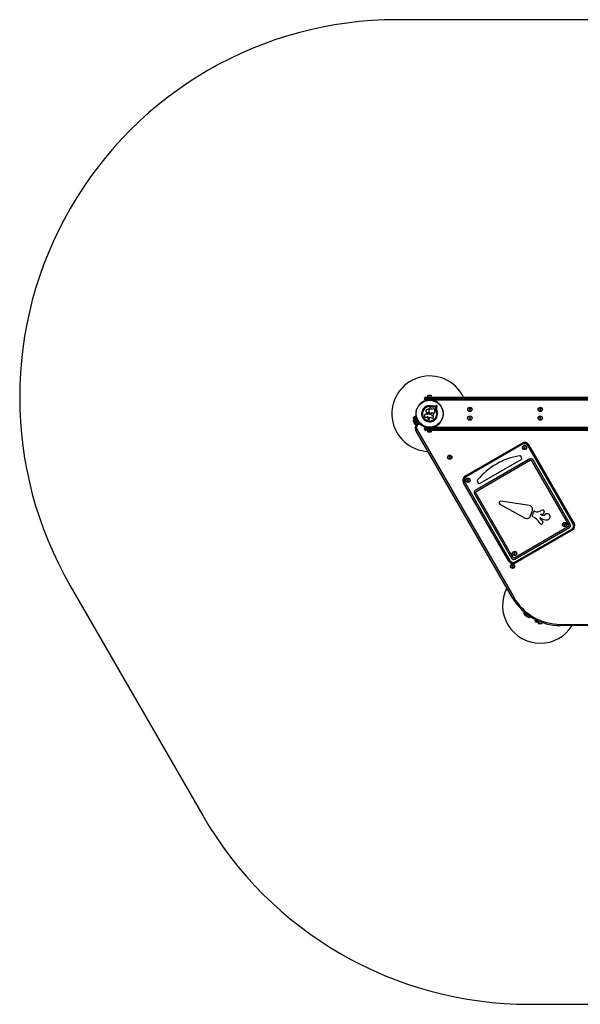
# Model space of a CAD drawing. Units: millimetres. Extents: x 0 to 5021, y 0 to 3913.
# Drawn here: x 0 to 2230, y 0 to 3913 of the extents above; entities that cross this region are included whole.
import ezdxf

# ---------------------------------------------------------------- set-up
doc = ezdxf.new("R2010")
doc.units = ezdxf.units.MM

msp = doc.modelspace()

# ---------------------------------------------------------------- linework, layer by layer
at = {"color": 7, "linetype": 'Continuous', "lineweight": 25, "ltscale": 20}
for p, q in [((3521, 3913.1), (1500, 3913.1)), ((1660.5, 2408.1), (1610.5, 2408.1)), ((1610.5, 2406.1), (1610.5, 2408.1)), ((1610.5, 2406.1), (1660.5, 2406.1)), ((1615.5, 2413.1), (1660.5, 2413.1)), ((1660.5, 2401.1), (1615.5, 2401.1)), ((1622, 2400.4), (1621.5, 2400.4)), ((1622.6, 2418.1), (1622.6, 2413.1)), ((1631.9, 2418.1), (1622.6, 2418.1)), ((1631.4, 2419.1), (1625.5, 2419.1)), ((1626.5, 2401.1), (1626.5, 2400.6)), ((1635.5, 2419.1), (1631.4, 2419.1)), ((1638.4, 2418.1), (1631.9, 2418.1)), ((1634.5, 2400.6), (1634.5, 2401.1)), ((1638.4, 2413.1), (1638.4, 2418.1)), ((1639.4, 2400.4), (1639, 2400.4)), ((1660.5, 2408.1), (1660.5, 2413.1)), ((1660.5, 2413.1), (3360.5, 2413.1)), ((1660.5, 2408.1), (1660.5, 2406.1)), ((3360.5, 2408.1), (1660.5, 2408.1)), ((1660.5, 2401.1), (1660.5, 2406.1)), ((1660.5, 2406.1), (3360.5, 2406.1)), ((3360.5, 2401.1), (1660.5, 2401.1)), ((1580.1, 2366.4), (1579.9, 2366)), ((1588.8, 2381.5), (1588.6, 2381.1)), ((1619.6, 2351.9), (1619.7, 2351.8)), ((1623.3, 2348.7), (1623.3, 2343.5)), ((1625.4, 2350.8), (1624.5, 2350.5)), ((1627.4, 2350.3), (1627.4, 2350.4)), ((1627.9, 2348.8), (1627.9, 2349.1)), ((1627.9, 2349.1), (1627.9, 2349.1)), ((1627.9, 2348.8), (1627.9, 2349.1)), ((1627.9, 2348.8), (1627.9, 2348.8)), ((1628.4, 2355.4), (1629.3, 2355.4)), ((1628.4, 2355.4), (1628.4, 2355.4)), ((1628.4, 2355.4), (1629.3, 2355.4)), ((1629.3, 2360.2), (1628.5, 2360.2)), ((1629.3, 2367.6), (1629.3, 2360.2)), ((1629.3, 2355.4), (1629.3, 2348.8)), ((1636.9, 2363.5), (1636.9, 2367.6)), ((1645.7, 2365.9), (1636.9, 2363.5)), ((1636.9, 2352.3), (1646.1, 2350.1)), ((1636.9, 2348.8), (1636.9, 2352.3)), ((1636.9, 2352.3), (1646.1, 2350.1)), ((1641.6, 2348.7), (1638.1, 2347.5)), ((1641.7, 2348.7), (1638.2, 2347.5)), ((1638.9, 2374.2), (1638.9, 2374.4)), ((1643.3, 2373.4), (1638.9, 2374.2)), ((1641.5, 2373.8), (1638.9, 2374.2)), ((1642.3, 2348.8), (1641.6, 2348.7)), ((1641.6, 2348.7), (1641.7, 2348.7)), ((1642.3, 2348.9), (1642.3, 2348.9)), ((1643.9, 2373.4), (1643.3, 2373.4)), ((1646.1, 2350.1), (1646.1, 2350.1)), ((1647.7, 2350), (1647.7, 2350)), ((1657.9, 2379.5), (1649.8, 2377.6)), ((1656.2, 2375.4), (1650.5, 2374.1)), ((1650.5, 2374.1), (1650.6, 2374.2)), ((1656.3, 2375.5), (1650.6, 2374.2)), ((1650.9, 2353.8), (1650.9, 2362)), ((1655.2, 2364.9), (1655.4, 2369.6)), ((1655.2, 2364.9), (1655.3, 2365)), ((1655.6, 2361.4), (1655.2, 2364.9)), ((1655.3, 2365), (1655.5, 2369.7)), ((1655.4, 2369.6), (1656.2, 2375.4)), ((1655.4, 2369.6), (1655.5, 2369.7)), ((1655.5, 2369.7), (1656.3, 2375.5)), ((1656.7, 2358), (1655.6, 2361.4)), ((1656.2, 2375.4), (1656.3, 2375.5)), ((1656.7, 2358), (1656.8, 2358)), ((1658.7, 2365.1), (1658.9, 2369.2)), ((1658.9, 2369.2), (1660.1, 2377.5)), ((1672.4, 2381.1), (1672.1, 2381.5)), ((1681.1, 2366), (1680.8, 2366.4)), ((1788.6, 2366.3), (1787.7, 2363.5)), ((1787.7, 2363.5), (1789.6, 2361.4)), ((1791.4, 2366.8), (1788.6, 2366.3)), ((1789.6, 2361.4), (1792.4, 2361.9)), ((1793.3, 2364.7), (1791.4, 2366.8)), ((1792.4, 2361.9), (1793.3, 2364.7)), ((2068.6, 2366.3), (2067.7, 2363.5)), ((2067.7, 2363.5), (2069.6, 2361.4)), ((2071.4, 2366.8), (2068.6, 2366.3)), ((2069.6, 2361.4), (2072.4, 2361.9)), ((2073.3, 2364.7), (2071.4, 2366.8)), ((2072.4, 2361.9), (2073.3, 2364.7)), ((1569.4, 2320.9), (1565, 2318.4)), ((1565, 2318.4), (1568.3, 2312.9)), ((1565.6, 2315.4), (1567.7, 2311.9)), ((1578.8, 2304.6), (1565.8, 2327.1)), ((1567.7, 2333.9), (1569.4, 2334.9)), ((1567.7, 2311.9), (1570.6, 2306.8)), ((1568.3, 2312.9), (1572.9, 2304.8)), ((1576.2, 2333.1), (1590.1, 2309.1)), ((1579.9, 2328.2), (1580.1, 2327.8)), ((1582.2, 2323.8), (1581.7, 2323.6)), ((1583.5, 2308.4), (1588.2, 2311.1)), ((1585.7, 2316.6), (1586.2, 2316.9)), ((1588.6, 2313.1), (1588.8, 2312.7)), ((1616.3, 2346), (1616.2, 2346)), ((1623.3, 2343.5), (1621.9, 2343.5)), ((1622, 2343.5), (1621.9, 2343.5)), ((1623.3, 2343.5), (1622, 2343.5)), ((1622.1, 2335.5), (1622.1, 2335.6)), ((1622.2, 2335.7), (1623, 2335.7)), ((1623, 2335.7), (1623, 2328.8)), ((1630.6, 2333.3), (1641.5, 2329.9)), ((1630.6, 2328.8), (1630.6, 2333.3)), ((1638.1, 2347.5), (1638.2, 2347.5)), ((1643.7, 2337.3), (1638.2, 2339)), ((1638.3, 2338.9), (1644.4, 2341.6)), ((1643.8, 2337.2), (1638.3, 2338.9)), ((1644.9, 2336.7), (1643.7, 2337.3)), ((1643.7, 2337.3), (1643.8, 2337.2)), ((1645, 2336.6), (1644.9, 2336.7)), ((1672.1, 2312.7), (1672.4, 2313.1)), ((1680.8, 2327.8), (1681.1, 2328.2)), ((1788.6, 2332.3), (1787.7, 2329.5)), ((1787.7, 2329.5), (1789.6, 2327.4)), ((1791.4, 2332.8), (1788.6, 2332.3)), ((1789.6, 2327.4), (1792.4, 2327.9)), ((1793.3, 2330.7), (1791.4, 2332.8)), ((1792.4, 2327.9), (1793.3, 2330.7)), ((2068.6, 2332.3), (2067.7, 2329.5)), ((2067.7, 2329.5), (2069.6, 2327.4)), ((2071.4, 2332.8), (2068.6, 2332.3)), ((2069.6, 2327.4), (2072.4, 2327.9)), ((2073.3, 2330.7), (2071.4, 2332.8)), ((2072.4, 2327.9), (2073.3, 2330.7)), ((1572.9, 2304.8), (1577.3, 2307.3)), ((1576.2, 2281.1), (1580.5, 2283.6)), ((1960.8, 1615), (1576.2, 2281.1)), ((1580.5, 2283.6), (1965.1, 1617.5)), ((1583.5, 2308.4), (1586, 2304.1)), ((1591.7, 2307.4), (1586, 2304.1)), ((1597.8, 2302.5), (1597.7, 2302.3)), ((1597.8, 2302.5), (1602.7, 2299.7)), ((1601.6, 2301.1), (1601.3, 2300.5)), ((1603.3, 2299.4), (1608.2, 2296.5)), ((1604.8, 2298.5), (1605.1, 2299.1)), ((1608.1, 2296.3), (1608.2, 2296.5)), ((1660.5, 2288.1), (1610.5, 2288.1)), ((1610.5, 2286.1), (1610.5, 2288.1)), ((1610.5, 2286.1), (1660.5, 2286.1)), ((1615.5, 2293.1), (1660.5, 2293.1)), ((1660.5, 2281.1), (1615.5, 2281.1)), ((1621.5, 2293.8), (1622, 2293.8)), ((1622.6, 2281.1), (1622.6, 2276.1)), ((1622.6, 2276.1), (1629, 2276.1)), ((1625.5, 2275.1), (1629.6, 2275.1)), ((1626.5, 2293.6), (1626.5, 2293.1)), ((1629, 2276.1), (1638.4, 2276.1)), ((1629.6, 2275.1), (1635.5, 2275.1)), ((1634.5, 2293.1), (1634.5, 2293.6)), ((1638.4, 2276.1), (1638.4, 2281.1)), ((1639, 2293.8), (1639.4, 2293.8)), ((1660.5, 2293.1), (3360.5, 2293.1)), ((1660.5, 2293.1), (1660.5, 2288.1)), ((3360.5, 2288.1), (1660.5, 2288.1)), ((1660.5, 2288.1), (1660.5, 2286.1)), ((1660.5, 2286.1), (3360.5, 2286.1)), ((1660.5, 2286.1), (1660.5, 2281.1)), ((3360.5, 2281.1), (1660.5, 2281.1)), ((1773, 2100.3), (1998.1, 2230.3)), ((2000.6, 2226), (1775.5, 2096)), ((2000.6, 2226), (1998.1, 2230.3)), ((2007.1, 2215.6), (2005.3, 2213.4)), ((2005.3, 2213.4), (2006.4, 2210.7)), ((2006.4, 2210.7), (2009.2, 2210.3)), ((2009.9, 2215.2), (2007.1, 2215.6)), ((2009.2, 2210.3), (2011, 2212.6)), ((2011, 2212.6), (2009.9, 2215.2)), ((2021.1, 2220.5), (2025.5, 2223)), ((2201.1, 1908.7), (2021.1, 2220.5)), ((2025.5, 2223), (2205.5, 1911.2)), ((1709.7, 2176.8), (1707.9, 2174.5)), ((1707.9, 2174.5), (1708.9, 2171.8)), ((1708.9, 2171.8), (1711.8, 2171.4)), ((1712.6, 2176.3), (1709.7, 2176.8)), ((1711.8, 2171.4), (1713.6, 2173.6)), ((1713.6, 2173.6), (1712.6, 2176.3)), ((2028.8, 2167.2), (1812.3, 2042.2)), ((2031.9, 2161.9), (1815.4, 2036.9)), ((1831.7, 2070.7), (1994.4, 2164.6)), ((1996.6, 2172.9), (1994.3, 2177)), ((2184.7, 1905), (2037.2, 2160.5)), ((2190, 1908), (2042.5, 2163.5)), ((1765.7, 2073), (1770, 2075.5)), ((1770, 2075.5), (1950, 1763.7)), ((1775.5, 2096), (1773, 2100.3)), ((1781.9, 2085.6), (1780.1, 2083.4)), ((1780.1, 2083.4), (1781.2, 2080.7)), ((1781.2, 2080.7), (1784.1, 2080.3)), ((1784.8, 2085.2), (1781.9, 2085.6)), ((1784.1, 2080.3), (1785.8, 2082.6)), ((1785.8, 2082.6), (1784.8, 2085.2)), ((1821, 2077), (1823.4, 2072.9)), ((1945.7, 1761.2), (1765.7, 2073)), ((1808.7, 2028.5), (1956.2, 1773)), ((1813.9, 2031.6), (1961.4, 1776.1)), ((2027.6, 1981.9), (1913.8, 1999.6)), ((1909.9, 1988.3), (2010.8, 1932.6)), ((2032.2, 1940.9), (2039.5, 1962.2)), ((2043.1, 1957.4), (2037.9, 1942.1)), ((1966.8, 1774.6), (2183.3, 1899.6)), ((1969.8, 1769.4), (2186.3, 1894.4)), ((1970.5, 1758.2), (2195.6, 1888.2)), ((2198.1, 1883.9), (1973, 1753.9)), ((2166.6, 1909.4), (2164.8, 1907.1)), ((2164.8, 1907.1), (2165.9, 1904.4)), ((2165.9, 1904.4), (2168.7, 1904)), ((2169.4, 1909), (2166.6, 1909.4)), ((2168.7, 1904), (2170.5, 1906.3)), ((2170.5, 1906.3), (2169.4, 1909)), ((2198.1, 1883.9), (2195.6, 1888.2)), ((2201.1, 1908.7), (2205.5, 1911.2)), ((1945.7, 1761.2), (1950, 1763.7)), ((1967.4, 1794.4), (1965.6, 1792.1)), ((1965.6, 1792.1), (1966.7, 1789.4)), ((1966.7, 1789.4), (1969.6, 1789)), ((1970.2, 1794), (1967.4, 1794.4)), ((1969.6, 1789), (1971.3, 1791.3)), ((1971.3, 1791.3), (1970.2, 1794)), ((1959.7, 1743.7), (1957.9, 1741.5)), ((1957.9, 1741.5), (1958.9, 1738.8)), ((1958.9, 1738.8), (1961.8, 1738.4)), ((1962.6, 1743.3), (1959.7, 1743.7)), ((1961.8, 1738.4), (1963.6, 1740.6)), ((1963.6, 1740.6), (1962.6, 1743.3)), ((1973, 1753.9), (1970.5, 1758.2)), ((201, 1663.1), (728.1, 750)), ((1960.8, 1615), (1965.1, 1617.5)), ((2008, 1558.1), (2005, 1556.3)), ((2005, 1556.3), (2008.3, 1550.8)), ((2005.6, 1553.3), (2007.7, 1549.8)), ((2007.7, 1549.8), (2010.6, 1544.7)), ((2008.3, 1550.8), (2012.9, 1542.7)), ((2020.8, 1539), (2011.5, 1555.1)), ((2012.9, 1542.7), (2017.3, 1545.2)), ((2029.4, 1538.2), (2027.7, 1537.2)), ((2050.5, 1524), (2050.5, 1526)), ((2074.1, 1519), (2055.5, 1519)), ((2062.6, 1519), (2062.6, 1514)), ((2062.6, 1514), (2076.9, 1514)), ((2065.5, 1513), (2074.6, 1513)), ((2074.6, 1513), (2075.5, 1513)), ((2076.9, 1514), (2078.4, 1514)), ((2078.4, 1514), (2078.4, 1517.4)), ((2151.3, 1505), (2151.3, 1510)), ((2151.3, 1510), (2869.7, 1510)), ((2869.7, 1505), (2151.3, 1505)), ((2027.2, 0), (2993.8, 0))]:
    msp.add_line(p, q, dxfattribs=at)
at = {"color": 8, "linetype": 'Continuous', "lineweight": 25, "ltscale": 20}
for p, q in [((1567.7, 2333.9), (1582.7, 2307.9)), ((1584.4, 2308.9), (1569.4, 2334.9)), ((2022, 1547), (2027.7, 1537.2)), ((2029.4, 1538.2), (2025.9, 1544.3)), ((2057.5, 1526), (2050.5, 1526)), ((2050.5, 1524), (2061.9, 1524))]:
    msp.add_line(p, q, dxfattribs=at)
at = {"color": 7, "linetype": 'Continuous', "lineweight": 25, "ltscale": 20, "flags": 128}
msp.add_lwpolyline([(1647.6, 2294.3), (1645.7, 2293.7), (1643.3, 2293.1)], dxfattribs=at)
at = {"color": 7, "linetype": 'Continuous', "lineweight": 25, "ltscale": 400}
for centre, radius in [((1630.5, 2347.1), 53.6), ((1630.5, 2347.1), 53.4), ((1790.5, 2364.1), 8.65), ((1790.5, 2364.1), 8), ((2070.5, 2364.1), 8.65), ((2070.5, 2364.1), 8), ((1790.5, 2330.1), 8.65), ((1790.5, 2330.1), 8), ((2070.5, 2330.1), 8.65), ((2070.5, 2330.1), 8), ((2008.1, 2213), 8.65), ((2008.1, 2213), 8), ((1710.8, 2174.1), 8.65), ((1710.8, 2174.1), 8), ((1783, 2083), 8.65), ((1783, 2083), 8), ((2167.7, 1906.7), 8.65), ((2167.7, 1906.7), 8), ((1968.5, 1791.7), 8.65), ((1968.5, 1791.7), 8), ((1960.8, 1741), 8.65), ((1960.8, 1741), 8)]:
    msp.add_circle(centre, radius, dxfattribs=at)
for centre, radius, start, end in [((1500, 2413.1), 1500, 90, 210), ((1630.5, 2347.1), 150, 26.1039, 267.769), ((1594, 2386.9), 1, 63.857, 201.2147), ((1594.7, 2388.3), 0.606, 243.857, 18.0755), ((1596.2, 2388.8), 1, 60.7179, 198.0755), ((1597, 2390.2), 0.606, 240.7179, 14.9365), ((1598.5, 2390.6), 1, 57.5788, 194.9365), ((1599.4, 2392), 0.606, 237.5788, 11.7974), ((1601, 2392.3), 1, 54.4398, 191.7974), ((1601.9, 2393.6), 0.606, 234.4398, 8.6583), ((1603.5, 2393.9), 1, 121.107, 188.6583), ((1603.5, 2393.9), 1, 51.3417, 118.893), ((1604.5, 2395.1), 0.606, 231.3417, 5.5603), ((1606.1, 2395.3), 1, 48.2026, 185.5603), ((1607.1, 2396.5), 0.606, 228.2026, 2.4212), ((1608.7, 2396.5), 1, 45.0635, 182.4212), ((1609.9, 2397.7), 0.606, 225.0635, 359.2821), ((1615.5, 2408.1), 5, 90, 180), ((1615.5, 2406.1), 5, 180, 270), ((1611.5, 2397.6), 1, 41.9245, 179.2821), ((1612.7, 2398.7), 0.606, 221.9245, 356.143), ((1614.3, 2398.6), 1, 38.7854, 176.143), ((1615.5, 2399.6), 0.606, 218.7854, 353.004), ((1617.1, 2399.4), 1, 35.6463, 173.004), ((1618.4, 2400.4), 0.606, 215.6463, 349.8649), ((1620, 2400.1), 1, 32.5073, 169.8649), ((1621.4, 2400.9), 0.606, 212.5073, 285.0401), ((1622, 2399.9), 0.5, 32.8607, 90), ((1625.5, 2414.4), 4.7, 90, 128.0512), ((1635.5, 2414.4), 4.7, 51.9488, 90), ((1639, 2399.9), 0.5, 90, 147.1393), ((1639.6, 2400.9), 0.606, 254.9243, 327.4969), ((1641, 2400.1), 1, 10.1351, 147.4969), ((1642.5, 2400.4), 0.606, 190.1351, 324.3537), ((1643.8, 2399.4), 1, 6.9959, 144.3537), ((1645.4, 2399.6), 0.606, 186.9959, 321.2147), ((1646.7, 2398.6), 1, 3.857, 141.2147), ((1648.6, 2400.1), 1, 90, 251.1608), ((1648.3, 2398.7), 0.606, 183.857, 318.0755), ((1630.5, 2347.1), 55, 288.8392, 71.1608), ((1649.5, 2397.6), 1, 0.7179, 138.0755), ((1651.1, 2397.7), 0.606, 180.7179, 314.9365), ((1652.2, 2396.5), 1, 357.5788, 134.9365), ((1653.8, 2396.5), 0.606, 177.5788, 311.7974), ((1654.9, 2395.3), 1, 354.4397, 131.7974), ((1656.5, 2395.1), 0.606, 174.4397, 308.6583), ((1657.5, 2393.9), 1, 61.107, 128.6583), ((1657.5, 2393.9), 1, 351.3417, 58.893), ((1659.1, 2393.6), 0.606, 171.3417, 305.5602), ((1660, 2392.3), 1, 348.2026, 125.5602), ((1661.6, 2392), 0.606, 168.2026, 302.4212), ((1662.4, 2390.6), 1, 345.0635, 122.4212), ((1664, 2390.2), 0.606, 165.0635, 299.2821), ((1664.8, 2388.8), 1, 341.9245, 119.2821), ((1666.3, 2388.3), 0.606, 161.9245, 296.143), ((1667, 2386.9), 1, 338.7854, 116.143), ((1576.5, 2347.1), 1, 111.3417, 178.893), ((1576.6, 2350), 1, 108.2026, 245.5603), ((1576.8, 2353), 1, 105.0635, 242.4212), ((1575.9, 2348.6), 0.606, 291.3417, 65.5603), ((1577.2, 2355.9), 1, 101.9245, 239.2821), ((1576.1, 2351.6), 0.606, 288.2026, 62.4212), ((1576.4, 2354.5), 0.606, 285.0635, 59.2821), ((1577.8, 2358.8), 1, 98.7854, 236.143), ((1576.9, 2357.5), 0.606, 281.9245, 56.143), ((1578.5, 2361.7), 1, 95.6463, 233.004), ((1577.5, 2360.4), 0.606, 278.7854, 53.004), ((1579.4, 2364.5), 1, 92.5073, 229.8649), ((1578.3, 2363.3), 0.606, 275.6463, 49.8649), ((1579.3, 2366.1), 0.606, 272.5073, 345.0401), ((1580.6, 2366.1), 0.5, 92.8607, 150), ((1589, 2380.8), 0.5, 150, 207.1393), ((1589.8, 2382.7), 1, 70.1351, 207.4969), ((1588.4, 2381.9), 0.606, 314.9243, 27.4969), ((1590.4, 2384.2), 0.606, 250.1351, 24.3537), ((1591.8, 2384.8), 1, 66.9959, 204.3537), ((1592.5, 2386.3), 0.606, 246.9959, 21.2147), ((1630.5, 2347.1), 32, 72.8705, 22.5151), ((1630.5, 2347.1), 28.5, 72.8247, 22.5151), ((1630.5, 2347.1), 28.4, 72.8247, 22.5151), ((1668.5, 2386.3), 0.606, 158.7854, 293.004), ((1669.1, 2384.8), 1, 335.6463, 113.004), ((1670.6, 2384.2), 0.606, 155.6463, 289.8649), ((1671.1, 2382.7), 1, 332.5073, 109.8649), ((1672.5, 2381.9), 0.606, 152.5073, 225.0401), ((1671.9, 2380.8), 0.5, 332.8607, 30), ((1680.4, 2366.1), 0.5, 30, 87.1393), ((1681.7, 2366.1), 0.606, 194.9243, 267.4969), ((1681.6, 2364.5), 1, 310.1351, 87.4969), ((1682.6, 2363.3), 0.606, 130.1351, 264.3537), ((1682.5, 2361.7), 1, 306.9959, 84.3537), ((1683.4, 2360.4), 0.606, 126.9959, 261.2147), ((1683.2, 2358.8), 1, 303.857, 81.2147), ((1684.1, 2357.5), 0.606, 123.857, 258.0755), ((1683.8, 2355.9), 1, 300.7179, 78.0755), ((1684.6, 2354.5), 0.606, 120.7179, 254.9365), ((1684.9, 2351.6), 0.606, 117.5788, 251.7974), ((1684.2, 2353), 1, 297.5788, 74.9365), ((1685.1, 2348.6), 0.606, 114.4397, 248.6583), ((1684.4, 2350), 1, 294.4397, 71.7974), ((1684.5, 2347.1), 1, 1.107, 68.6583), ((1569.7, 2317.8), 4.7, 171.9488, 210), ((1570.2, 2329.6), 5, 120, 210), ((1571.9, 2330.6), 5, 30, 120), ((1576.5, 2347.1), 1, 181.107, 248.6583), ((1576.6, 2344.2), 1, 114.4397, 251.7974), ((1576.8, 2341.2), 1, 117.5788, 254.9365), ((1575.9, 2345.6), 0.606, 294.4397, 68.6583), ((1576.1, 2342.6), 0.606, 297.5788, 71.7974), ((1577.2, 2338.3), 1, 120.7179, 258.0755), ((1576.4, 2339.7), 0.606, 300.7179, 74.9365), ((1577.8, 2335.4), 1, 123.857, 261.2147), ((1576.9, 2336.7), 0.606, 303.857, 78.0755), ((1578.5, 2332.5), 1, 126.9959, 264.3537), ((1577.5, 2333.8), 0.606, 306.9959, 81.2147), ((1578.3, 2330.9), 0.606, 310.1351, 84.3537), ((1579.4, 2329.7), 1, 130.1351, 267.4969), ((1579.3, 2328.1), 0.606, 14.9243, 87.4969), ((1580.6, 2328.1), 0.5, 210, 267.1393), ((1589, 2313.4), 0.5, 152.8607, 210), ((1588.4, 2312.3), 0.606, 332.5073, 45.0401), ((1589.8, 2311.5), 1, 152.5073, 289.8649), ((1590.4, 2310), 0.606, 335.6463, 109.8649), ((1591.8, 2309.4), 1, 155.6463, 293.004), ((1669.1, 2309.4), 1, 246.9959, 24.3537), ((1670.6, 2310), 0.606, 70.1351, 204.3537), ((1671.1, 2311.5), 1, 250.1351, 27.4969), ((1672.5, 2312.3), 0.606, 134.9243, 207.4969), ((1671.9, 2313.4), 0.5, 330, 27.1393), ((1680.4, 2328.1), 0.5, 272.8607, 330), ((1681.7, 2328.1), 0.606, 92.5073, 165.0401), ((1681.6, 2329.7), 1, 272.5073, 49.8649), ((1682.6, 2330.9), 0.606, 95.6463, 229.8649), ((1682.5, 2332.5), 1, 275.6463, 53.004), ((1683.4, 2333.8), 0.606, 98.7854, 233.004), ((1683.2, 2335.4), 1, 278.7854, 56.143), ((1684.1, 2336.7), 0.606, 101.9245, 236.143), ((1684.6, 2339.7), 0.606, 105.0635, 239.2821), ((1683.8, 2338.3), 1, 281.9245, 59.2821), ((1684.9, 2342.6), 0.606, 108.2026, 242.4212), ((1684.2, 2341.2), 1, 285.0635, 62.4212), ((1685.1, 2345.6), 0.606, 111.3417, 245.5602), ((1684.4, 2344.2), 1, 288.2026, 65.5602), ((1684.5, 2347.1), 1, 291.3417, 358.893), ((1574.7, 2309.1), 4.71, 210, 248.0512), ((1593.5, 2291.1), 20, 120, 210), ((1593.5, 2291.1), 15, 120, 210), ((1630.5, 2347.1), 55.5, 225.6804, 256.6488), ((1592.5, 2307.9), 0.606, 338.7854, 113.004), ((1594, 2307.3), 1, 158.7854, 296.143), ((1594.7, 2305.9), 0.606, 341.9245, 116.143), ((1596.2, 2305.4), 1, 161.9245, 299.2821), ((1597, 2304), 0.606, 345.0635, 119.2821), ((1598.5, 2303.6), 1, 165.0635, 302.4212), ((1599.4, 2302.2), 0.606, 348.2026, 122.4212), ((1601, 2301.9), 1, 168.2026, 305.5603), ((1601.9, 2300.6), 0.606, 351.3417, 125.5603), ((1603.5, 2300.3), 1, 171.3417, 238.893), ((1603.5, 2300.3), 1, 241.107, 308.6583), ((1604.5, 2299.1), 0.606, 354.4397, 128.6583), ((1606.1, 2298.9), 1, 174.4397, 311.7974), ((1607.1, 2297.7), 0.606, 357.5788, 131.7974), ((1608.7, 2297.7), 1, 177.5788, 314.9365), ((1609.9, 2296.5), 0.606, 0.7179, 134.9365), ((1611.5, 2296.6), 1, 180.7179, 318.0755), ((1615.5, 2288.1), 5, 90, 180), ((1615.5, 2286.1), 5, 180, 270), ((1612.7, 2295.5), 0.606, 3.857, 138.0755), ((1614.3, 2295.6), 1, 183.857, 321.2147), ((1615.5, 2294.6), 0.606, 6.9959, 141.2147), ((1617.1, 2294.8), 1, 186.9959, 324.3537), ((1618.4, 2293.8), 0.606, 10.1351, 144.3537), ((1620, 2294.1), 1, 190.1351, 327.4969), ((1621.4, 2293.3), 0.606, 74.9243, 147.4969), ((1622, 2294.3), 0.5, 270, 327.1393), ((1625.5, 2279.8), 4.71, 231.9488, 270), ((1635.5, 2279.8), 4.71, 270, 308.0512), ((1639, 2294.3), 0.5, 212.8607, 270), ((1639.6, 2293.3), 0.606, 32.5073, 105.0401), ((1641, 2294.1), 1, 212.5073, 349.8649), ((1642.5, 2293.8), 0.606, 35.6463, 169.8649), ((1643.8, 2294.8), 1, 215.6463, 353.004), ((1645.4, 2294.6), 0.606, 38.7854, 173.004), ((1646.7, 2295.6), 1, 218.7854, 356.143), ((1648.6, 2294.1), 1, 108.8392, 270), ((1648.3, 2295.5), 0.606, 41.9245, 176.143), ((1649.5, 2296.6), 1, 221.9245, 359.2821), ((1651.1, 2296.5), 0.606, 45.0635, 179.2821), ((1652.2, 2297.7), 1, 225.0635, 2.4212), ((1653.8, 2297.7), 0.606, 48.2026, 182.4212), ((1654.9, 2298.9), 1, 228.2026, 5.5603), ((1656.5, 2299.1), 0.606, 51.3417, 185.5603), ((1657.5, 2300.3), 1, 231.3417, 298.893), ((1657.5, 2300.3), 1, 301.107, 8.6583), ((1659.1, 2300.6), 0.606, 54.4397, 188.6583), ((1660, 2301.9), 1, 234.4397, 11.7974), ((1661.6, 2302.2), 0.606, 57.5788, 191.7974), ((1662.4, 2303.6), 1, 237.5788, 14.9365), ((1664, 2304), 0.606, 60.7179, 194.9365), ((1664.8, 2305.4), 1, 240.7179, 18.0755), ((1666.3, 2305.9), 0.606, 63.857, 198.0755), ((1667, 2307.3), 1, 243.857, 21.2147), ((1668.5, 2307.9), 0.606, 66.9959, 201.2147), ((2008.1, 2213), 20, 30, 120), ((2008.1, 2213), 15, 30, 120), ((2031, 1913.4), 270, 99.1565, 140.8435), ((1989, 2174), 6.1, 30, 99.1565), ((1991.3, 2169.9), 6.1, 300, 30), ((2033.8, 2158.5), 10, 30, 120), ((2033.8, 2158.5), 3.9, 30, 120), ((1783, 2083), 20, 120, 210), ((1783, 2083), 15, 120, 210), ((1826.3, 2080.1), 6.1, 140.8435, 210), ((1817.3, 2033.5), 10, 120, 210), ((1817.3, 2033.5), 3.9, 120, 210), ((1828.7, 2076), 6.1, 210, 300), ((1912.8, 1993.6), 6.1, 81.1305, 241.1305), ((2025.3, 1967), 15, 341.1305, 81.1305), ((2046.1, 1956.4), 3.1, 69.854, 161.1305), ((2057.5, 1987.5), 30, 249.854, 305.2705), ((2079.2, 1956.7), 7.7, 291.8869, 125.2705), ((2018, 1945.8), 15, 241.1305, 341.1305), ((2040.8, 1941.1), 3.1, 161.1305, 247.159), ((2016.3, 1882.9), 60, 29.3028, 67.159), ((2074.8, 1915.8), 7.1, 209.3028, 59.0888), ((2095, 1966.7), 41, 231.0224, 276.0497), ((2088.8, 1939), 20, 192.1944, 239.0888), ((2073.4, 1971.3), 23.4, 263.1478, 291.8869), ((2081, 1958.1), 14.5, 224.0424, 310.1165), ((2098.1, 1937.9), 12, 276.0497, 130.1165), ((2181.3, 1903), 3.9, 300, 30), ((2181.3, 1903), 10, 300, 30), ((2188.1, 1901.2), 15, 300, 30), ((2188.1, 1901.2), 20, 300, 30), ((1963, 1771.2), 20, 210, 300), ((1963, 1771.2), 15, 210, 300), ((1964.8, 1778), 10, 210, 300), ((1964.8, 1778), 3.9, 210, 300), ((2070.5, 1585), 150, 152.231, 270), ((2151.3, 1725), 220, 210, 270), ((2151.3, 1725), 215, 210, 270), ((2009.7, 1555.7), 4.7, 171.9488, 210), ((2014.7, 1547), 4.71, 210, 248.0512), ((2025.2, 1541.5), 5, 210, 300), ((2026.9, 1542.5), 5, 300, 336.39), ((2055.5, 1526), 5, 143.61, 180), ((2055.5, 1524), 5, 180, 270), ((2065.5, 1517.7), 4.7, 231.9488, 270), ((2070.5, 1585), 150, 270, 327.769), ((2075.5, 1517.7), 4.7, 270, 308.0512), ((2027.2, 1500), 1500, 210, 270)]:
    msp.add_arc(centre, radius, start, end, dxfattribs=at)
at = {"color": 7, "linetype": 'Continuous', "lineweight": 25, "ltscale": 20}
for points, knots in [([(1628.5, 2360.2), (1628.1, 2360.9), (1627.5, 2362.2), (1625.7, 2363.7), (1623.5, 2364.5), (1621.2, 2364.6), (1619, 2363.8), (1617.2, 2362.3), (1616, 2360.3), (1615.5, 2358.1), (1615.9, 2355.8), (1617, 2353.7), (1618.7, 2352.2), (1620.9, 2351.3), (1623.2, 2351.2), (1625.4, 2352), (1627.3, 2353.4), (1628, 2354.7), (1628.4, 2355.4)], [0, 0, 0, 0, 0.0625003, 0.1249992, 0.1874916, 0.2499816, 0.3124735, 0.3749693, 0.4374687, 0.4999703, 0.5624713, 0.6249685, 0.6874595, 0.7499437, 0.8124229, 0.8749006, 0.9373808, 1, 1, 1, 1]), ([(1619.7, 2351.8), (1619.8, 2351.8), (1620.2, 2351.6), (1620.8, 2351.5), (1621.5, 2351.3), (1622.3, 2351.3), (1623, 2351.3), (1623.7, 2351.4), (1624.3, 2351.6), (1624.8, 2351.8), (1625.3, 2352), (1625.8, 2352.3), (1626.2, 2352.6), (1626.8, 2353.1), (1627.3, 2353.6), (1627.8, 2354.2), (1628.1, 2354.8), (1628.3, 2355.2), (1628.4, 2355.4)], [0, 0, 0, 0, 0.021779, 0.127934, 0.181827, 0.236519, 0.341891, 0.395386, 0.449675, 0.501886, 0.554465, 0.607433, 0.661305, 0.713258, 0.818173, 0.871759, 0.935544, 1, 1, 1, 1]), ([(1624.5, 2350.5), (1624.4, 2350.4), (1624, 2350.2), (1623.6, 2349.8), (1623.3, 2349.3), (1623.3, 2348.9), (1623.3, 2348.7)], [0, 0, 0, 0, 0.249692, 0.499422, 0.749191, 1, 1, 1, 1]), ([(1627.9, 2349.1), (1627.9, 2349.3), (1627.9, 2349.6), (1627.7, 2350), (1627.4, 2350.4), (1627.1, 2350.6), (1626.7, 2350.8), (1626.2, 2350.9), (1625.8, 2350.9), (1625.5, 2350.8), (1625.4, 2350.8)], [0, 0, 0, 0, 0.12481, 0.24994, 0.375029, 0.499749, 0.62467, 0.749823, 0.874854, 1, 1, 1, 1]), ([(1627.9, 2349.1), (1627.9, 2349.3), (1627.9, 2349.6), (1627.7, 2350), (1627.5, 2350.2), (1627.4, 2350.3), (1627.4, 2350.3)], [0, 0, 0, 0, 0.326282, 0.653403, 0.980415, 1, 1, 1, 1]), ([(1638.2, 2347.5), (1638, 2346.9), (1637.5, 2345.8), (1636.1, 2344.4), (1634.4, 2343.6), (1632.5, 2343.5), (1630.6, 2344.1), (1629.1, 2345.3), (1628.1, 2346.9), (1628, 2348.2), (1627.9, 2348.8)], [0, 0, 0, 0, 0.125011, 0.249992, 0.374948, 0.499884, 0.624804, 0.749716, 0.874623, 1, 1, 1, 1]), ([(1638.1, 2347.5), (1637.9, 2346.9), (1637.5, 2345.8), (1636.1, 2344.4), (1634.4, 2343.6), (1632.5, 2343.5), (1630.6, 2344.1), (1629.1, 2345.3), (1628.1, 2346.9), (1628, 2348.2), (1627.9, 2348.8)], [0, 0, 0, 0, 0.125011, 0.249992, 0.374948, 0.499884, 0.624804, 0.749716, 0.874623, 1, 1, 1, 1]), ([(1636.9, 2367.6), (1636.9, 2368.1), (1636.8, 2369.1), (1635.9, 2370.4), (1634.8, 2371.1), (1633.9, 2371.4), (1633.1, 2371.4), (1632.3, 2371.4), (1631.4, 2371.1), (1630.3, 2370.4), (1629.4, 2369.1), (1629.3, 2368.1), (1629.3, 2367.6)], [0, 0, 0, 0, 0.124906, 0.249679, 0.374366, 0.437065, 0.499683, 0.562551, 0.625087, 0.750029, 0.874962, 1, 1, 1, 1]), ([(1629.3, 2348.8), (1629.3, 2348.3), (1629.4, 2347.3), (1630.3, 2346), (1631.6, 2345.2), (1633.1, 2344.9), (1634.6, 2345.2), (1635.9, 2346), (1636.8, 2347.3), (1636.9, 2348.3), (1636.9, 2348.8)], [0, 0, 0, 0, 0.125056, 0.25, 0.37489, 0.49978, 0.624723, 0.749775, 0.874836, 1, 1, 1, 1]), ([(1650.6, 2374.2), (1649.7, 2374), (1647.8, 2373.6), (1644.8, 2373.4), (1641.8, 2373.6), (1639.9, 2374.1), (1638.9, 2374.4)], [0, 0, 0, 0, 0.249746, 0.498728, 0.749545, 1, 1, 1, 1]), ([(1649.8, 2377.6), (1649, 2377.4), (1647.4, 2377), (1644.9, 2376.9), (1642.4, 2377.1), (1640.7, 2377.5), (1639.9, 2377.7)], [0, 0, 0, 0, 0.24975, 0.498752, 0.749559, 1, 1, 1, 1]), ([(1644.4, 2341.6), (1644.8, 2341.8), (1645.7, 2342.3), (1646.5, 2343.6), (1646.8, 2345), (1646.6, 2346.5), (1645.8, 2347.8), (1644.6, 2348.6), (1643.1, 2349), (1642.1, 2348.8), (1641.7, 2348.7)], [0, 0, 0, 0, 0.125114, 0.250127, 0.375087, 0.500039, 0.625018, 0.750048, 0.875142, 1, 1, 1, 1]), ([(1650.5, 2374.1), (1649.9, 2373.9), (1649, 2373.7), (1647.4, 2373.5), (1646.1, 2373.4), (1645.1, 2373.4), (1644.8, 2373.4)], [0, 0, 0, 0, 0.3359431, 0.5007566, 0.8367256, 1, 1, 1, 1]), ([(1650.9, 2362), (1650.9, 2362.3), (1650.8, 2363), (1650.5, 2363.9), (1650, 2364.6), (1649.3, 2365.3), (1648.5, 2365.8), (1647.6, 2366.1), (1646.6, 2366.1), (1646, 2366), (1645.7, 2365.9)], [0, 0, 0, 0, 0.1247773, 0.2499109, 0.3748045, 0.4994469, 0.6245554, 0.7496277, 0.8742818, 1, 1, 1, 1]), ([(1646.1, 2350.1), (1646.4, 2350), (1647, 2349.9), (1647.9, 2350), (1648.7, 2350.3), (1649.4, 2350.7), (1650, 2351.3), (1650.5, 2352.1), (1650.8, 2352.9), (1650.9, 2353.5), (1650.9, 2353.8)], [0, 0, 0, 0, 0.124809, 0.25002, 0.37483, 0.499656, 0.624858, 0.749597, 0.87444, 1, 1, 1, 1]), ([(1646.1, 2350.1), (1646.3, 2350), (1646.6, 2349.9), (1647, 2349.9), (1647.3, 2350), (1647.6, 2350), (1647.7, 2350), (1647.7, 2350)], [0, 0, 0, 0, 0.3930682, 0.5947407, 0.7978835, 0.9951914, 1, 1, 1, 1]), ([(1656.8, 2358), (1656.4, 2359.2), (1655.6, 2361.4), (1655.4, 2363.8), (1655.3, 2365)], [0, 0, 0, 0, 0.5, 1, 1, 1, 1]), ([(1656.7, 2358), (1656.3, 2359.1), (1655.8, 2360.2), (1655.7, 2361.3), (1655.6, 2361.4)], [0, 0, 0, 0, 0.991073, 1, 1, 1, 1]), ([(1660.1, 2377.5), (1660.1, 2377.6), (1660.1, 2377.9), (1660, 2378.3), (1659.8, 2378.7), (1659.5, 2379.1), (1659.1, 2379.3), (1658.7, 2379.5), (1658.3, 2379.5), (1658, 2379.5), (1657.9, 2379.5)], [0, 0, 0, 0, 0.124853, 0.249964, 0.374892, 0.499504, 0.624529, 0.749741, 0.874968, 1, 1, 1, 1]), ([(1660.1, 2359.4), (1659.7, 2360.3), (1659, 2362.2), (1658.8, 2364.2), (1658.7, 2365.1)], [0, 0, 0, 0, 0.5, 1, 1, 1, 1]), ([(1588.2, 2311.1), (1588.2, 2311.1), (1588.3, 2311), (1588.9, 2310.4), (1589.7, 2309.4), (1590.7, 2308.4), (1591.4, 2307.7), (1591.7, 2307.4)], [0, 0, 0, 0, 0.208715, 0.417398, 0.627065, 0.839962, 1, 1, 1, 1]), ([(1621.9, 2343.5), (1621.5, 2344), (1620.5, 2345), (1618.6, 2345.8), (1616.5, 2346.1), (1614.4, 2345.7), (1612.6, 2344.7), (1611.2, 2343.1), (1610.3, 2341.2), (1610.1, 2339.2), (1610.5, 2337.1), (1611.5, 2335.2), (1613, 2333.8), (1614.9, 2332.9), (1617, 2332.7), (1619.1, 2333.1), (1620.9, 2334.1), (1621.8, 2335.1), (1622.2, 2335.7)], [0, 0, 0, 0, 0.062507, 0.125014, 0.187512, 0.249992, 0.312476, 0.374972, 0.437478, 0.499993, 0.562513, 0.625039, 0.687572, 0.75011, 0.81265, 0.875184, 0.937696, 1, 1, 1, 1]), ([(1622, 2343.5), (1621.5, 2344), (1620.5, 2345), (1618.6, 2345.8), (1617.1, 2346.1), (1616.4, 2346), (1616.3, 2345.9)], [0, 0, 0, 0, 0.321167, 0.64125, 0.961225, 1, 1, 1, 1]), ([(1623, 2328.8), (1623.1, 2328.3), (1623.2, 2327.3), (1624.1, 2326), (1625.1, 2325.3), (1626.1, 2325), (1627.1, 2324.9), (1628.3, 2325.2), (1629.6, 2326), (1630.4, 2327.3), (1630.6, 2328.3), (1630.6, 2328.8)], [0, 0, 0, 0, 0.124984, 0.249833, 0.374605, 0.43737, 0.500009, 0.624874, 0.749893, 0.874892, 1, 1, 1, 1]), ([(1641.5, 2329.9), (1642, 2329.8), (1643, 2329.6), (1644.2, 2330), (1645.1, 2330.6), (1645.8, 2331.3), (1646.4, 2332.4), (1646.6, 2334), (1646.1, 2335.4), (1645.1, 2336.6), (1644.2, 2337), (1643.8, 2337.2)], [0, 0, 0, 0, 0.125007, 0.249863, 0.312476, 0.375293, 0.500128, 0.625072, 0.750137, 0.875121, 1, 1, 1, 1])]:
    msp.add_open_spline(points, degree=3, knots=knots, dxfattribs=at)

doc.saveas('drawing.dxf')
